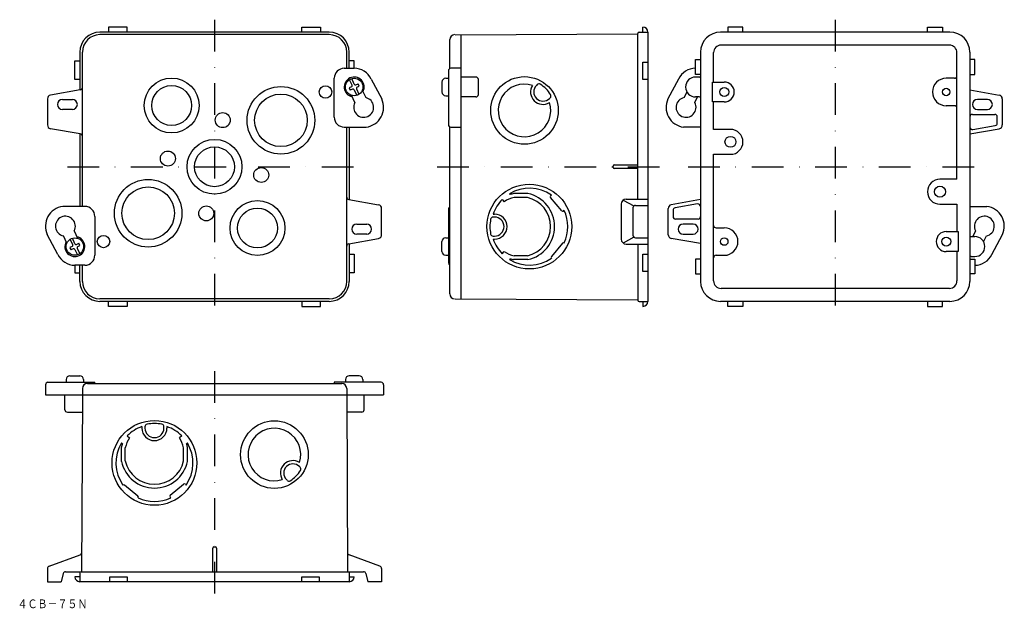
# Model space of a CAD drawing. Extents: x -238 to 157, y -412 to -175.
import ezdxf
from ezdxf.enums import TextEntityAlignment as Align

# ---------------------------------------------------------------- set-up
doc = ezdxf.new("R2010")
doc.units = 0
doc.linetypes.add('DASHDOT', pattern=[25.4, 12.7, -6.35, 0, -6.35])
doc.layers.add('1', color=7, linetype='CONTINUOUS')
doc.styles.add('MDRAFSTD', font='TXT', dxfattribs={"bigfont": 'BIGFONT'})

msp = doc.modelspace()

# ---------------------------------------------------------------- linework, layer by layer
at = {"layer": '1', "color": 5, "linetype": 'DASHDOT'}
for p, q in [((-160, -175.44), (-160, -293.44)), ((88.88, -175.44), (88.88, -293.44)), ((-219, -234.44), (-101, -234.44)), ((-70.72, -234.44), (18.78, -234.44)), ((29.88, -234.44), (147.88, -234.44)), ((-160, -316.38), (-160, -405.88))]:
    msp.add_line(p, q, dxfattribs=at)
at = {"layer": '1', "color": 7, "linetype": 'CONTINUOUS'}
for p, q in [((-114, -180.44), (-206, -180.44)), ((-114, -181.44), (-206, -181.44)), ((-195, -178.44), (-202.5, -178.44)), ((-202.5, -178.44), (-202.5, -180.44)), ((-195, -180.44), (-195, -178.44)), ((-125, -180.44), (-125, -178.44)), ((-125, -178.44), (-117.5, -178.44)), ((-117.5, -178.44), (-117.5, -180.44)), ((-63.52, -181.45), (9.78, -181.13)), ((-61.22, -181.44), (-61.22, -287.44)), ((9.78, -247.44), (9.78, -180.94)), ((10.28, -180.44), (13.78, -180.44)), ((11.78, -180.44), (11.78, -178.44)), ((13.78, -180.44), (13.78, -288.44)), ((134.88, -180.44), (42.88, -180.44)), ((51.88, -178.44), (45.88, -178.44)), ((45.88, -178.44), (45.88, -180.44)), ((51.88, -180.44), (51.88, -178.44)), ((125.88, -180.44), (125.88, -178.44)), ((125.88, -178.44), (131.88, -178.44)), ((131.88, -178.44), (131.88, -180.44)), ((-65.72, -195.07), (-65.72, -183.44)), ((-214, -188.44), (-214, -203.62)), ((-213, -250.35), (-213, -188.44)), ((-107, -194.94), (-107, -188.44)), ((-106, -194.94), (-106, -188.44)), ((34.88, -188.44), (34.88, -280.44)), ((40.08, -200.44), (40.08, -188.64)), ((134.68, -185.64), (43.08, -185.64)), ((137.68, -239.44), (137.68, -188.64)), ((142.88, -188.44), (142.88, -280.44)), ((-216, -199.44), (-216, -191.94)), ((-216, -191.94), (-214, -191.94)), ((-104, -191.94), (-106, -191.94)), ((-104, -194.94), (-104, -191.94)), ((11.78, -199.44), (11.78, -192.44)), ((11.78, -192.44), (13.78, -192.44)), ((32.88, -197.44), (32.88, -191.44)), ((32.88, -191.44), (34.88, -191.44)), ((144.88, -191.44), (142.88, -191.44)), ((144.88, -197.44), (144.88, -191.44)), ((-108, -194.94), (-104, -194.94)), ((-66.22, -195.94), (-66.22, -217.53)), ((-61.22, -194.94), (-65.22, -194.94)), ((-214, -199.44), (-216, -199.44)), ((-112, -214.53), (-112, -198.94)), ((-104.88, -201.74), (-105.92, -199.51)), ((-103.97, -201.32), (-105.01, -199.09)), ((-103.31, -201.56), (-102.4, -201.14)), ((-101.98, -202.05), (-102.4, -201.14)), ((-97.2, -199.27), (-92.95, -207.21)), ((-68.82, -200.44), (-68.82, -204.44)), ((-67.32, -198.94), (-66.22, -198.94)), ((-55.22, -198.44), (-61.22, -198.44)), ((-54.22, -205.44), (-54.22, -199.44)), ((13.78, -199.44), (11.78, -199.44)), ((26.08, -199.27), (21.82, -207.21)), ((34.88, -197.44), (32.88, -197.44)), ((34.38, -198.44), (32.88, -198.44)), ((39.63, -208.44), (39.63, -200.44)), ((39.68, -200.44), (44.38, -200.44)), ((136.68, -198.94), (133.38, -198.94)), ((142.88, -197.44), (144.88, -197.44)), ((-213.82, -203.59), (-225.76, -205.72)), ((-105.12, -202.41), (-106.02, -202.83)), ((-106.02, -202.83), (-105.6, -203.74)), ((-104.7, -203.31), (-105.6, -203.74)), ((-104.03, -203.56), (-102.99, -205.79)), ((-103.12, -203.13), (-102.08, -205.37)), ((-102.88, -202.47), (-101.98, -202.05)), ((-100.75, -203.73), (-99.37, -206.68)), ((-30.62, -201.5), (-30.91, -201.8)), ((29.35, -204.32), (28.25, -206.68)), ((142.88, -203.62), (154.64, -205.72)), ((-227, -207.19), (-227, -217.68)), ((-221, -207.44), (-217, -207.44)), ((-103.72, -208.71), (-105.1, -205.76)), ((-67.32, -205.94), (-66.22, -205.94)), ((-55.22, -206.44), (-61.22, -206.44)), ((-25.68, -207.03), (-25.38, -206.73)), ((32.6, -208.71), (33.66, -206.44)), ((34.38, -206.44), (32.88, -206.44)), ((44.38, -208.44), (39.68, -208.44)), ((40.08, -219.44), (40.08, -208.44)), ((149.88, -207.44), (145.88, -207.44)), ((155.88, -207.19), (155.88, -217.68)), ((-217, -211.44), (-221, -211.44)), ((136.68, -209.94), (133.38, -209.94)), ((145.88, -211.44), (149.88, -211.44)), ((143.88, -213.44), (152.88, -213.44)), ((153.88, -216.94), (153.88, -214.44)), ((-213.82, -221.29), (-225.76, -219.16)), ((-108, -218.53), (-99.15, -218.53)), ((-107, -280.44), (-107, -218.53)), ((-106, -218.53), (-106, -247.62)), ((-65.72, -285.44), (-65.72, -218.39)), ((-65.22, -218.53), (-61.22, -218.53)), ((34.88, -218.53), (28.02, -218.53)), ((46.88, -219.44), (40.08, -219.44)), ((142.88, -221.26), (154.64, -219.16)), ((144.05, -219.53), (153.05, -217.92)), ((-214, -221.26), (-214, -250.35)), ((40.08, -229.44), (46.88, -229.44)), ((40.08, -280.24), (40.08, -229.44)), ((-0.22, -234.69), (-0.22, -234.19)), ((0.28, -233.69), (9.78, -233.69)), ((9.78, -235.19), (0.28, -235.19)), ((137.68, -239.44), (130.88, -239.44)), ((-106.18, -247.59), (-94.24, -249.72)), ((-44.62, -247.52), (-43.86, -248.45)), ((-41.49, -245.58), (-41.77, -245.23)), ((-34.39, -245.19), (-40.06, -245.19)), ((-34.56, -246.74), (-39.89, -246.74)), ((-20.8, -252.12), (-25.3, -246.76)), ((-25.24, -246.05), (-24.92, -245.79)), ((3.86, -247.85), (8.17, -250.15)), ((5.08, -247.44), (13.78, -247.44)), ((34.88, -247.62), (23.11, -249.72)), ((-212, -250.35), (-220.85, -250.35)), ((-93, -261.68), (-93, -251.19)), ((-66.22, -251.35), (-66.22, -272.94)), ((-20.09, -252.18), (-19.77, -251.91)), ((3.08, -249.44), (3.08, -263.44)), ((7.78, -250.94), (7.78, -261.94)), ((8.78, -249.94), (13.78, -249.94)), ((21.88, -261.68), (21.88, -251.19)), ((23.85, -251.95), (23.85, -254.44)), ((33.7, -249.35), (24.67, -250.96)), ((130.88, -249.44), (137.68, -249.44)), ((137.68, -249.44), (137.68, -260.44)), ((142.88, -250.35), (149.73, -250.35)), ((-208, -254.35), (-208, -269.94)), ((-48.33, -253.44), (-47.72, -253.44)), ((-47.72, -254.64), (-48.3, -254.64)), ((33.88, -255.44), (24.85, -255.44)), ((-216.28, -260.17), (-214.9, -263.12)), ((-103, -257.44), (-99, -257.44)), ((31.88, -257.44), (27.88, -257.44)), ((41.08, -258.94), (44.38, -258.94)), ((133.38, -260.44), (138.12, -260.44)), ((138.12, -260.44), (138.12, -268.44)), ((145.15, -260.17), (144.09, -262.44)), ((-222.8, -269.61), (-227.05, -261.66)), ((-219.25, -265.14), (-220.63, -262.2)), ((-216.88, -265.74), (-217.92, -263.51)), ((-215.97, -265.32), (-217.01, -263.09)), ((-106.18, -265.29), (-94.24, -263.16)), ((-99, -261.44), (-103, -261.44)), ((-68.82, -268.44), (-68.82, -264.44)), ((-67.32, -262.94), (-66.22, -262.94)), ((-48.33, -263.44), (-47.72, -263.44)), ((-48.32, -262.24), (-47.72, -262.24)), ((8.17, -262.73), (3.86, -265.02)), ((8.78, -262.94), (13.78, -262.94)), ((34.88, -265.26), (23.11, -263.16)), ((27.88, -261.44), (31.88, -261.44)), ((143.38, -262.44), (144.88, -262.44)), ((148.4, -264.55), (149.5, -262.2)), ((151.67, -269.61), (155.93, -261.66)), ((-217.12, -266.41), (-218.02, -266.83)), ((-218.02, -266.83), (-217.6, -267.74)), ((-216.7, -267.31), (-217.6, -267.74)), ((-216.03, -267.56), (-214.99, -269.79)), ((-215.31, -265.56), (-214.4, -265.14)), ((-215.12, -267.13), (-214.08, -269.37)), ((-214.88, -266.47), (-213.98, -266.05)), ((-213.98, -266.05), (-214.4, -265.14)), ((-106, -265.26), (-106, -280.44)), ((-44.62, -269.36), (-43.86, -268.43)), ((-20.41, -265.08), (-24.91, -270.44)), ((5.08, -265.44), (13.78, -265.44)), ((9.78, -265.44), (9.78, -287.94)), ((138.12, -268.44), (133.38, -268.44)), ((137.68, -268.44), (137.68, -280.24)), ((-106, -269.44), (-104, -269.44)), ((-104, -269.44), (-104, -276.94)), ((-67.32, -269.94), (-66.22, -269.94)), ((-41.49, -271.3), (-41.77, -271.65)), ((-34.39, -271.69), (-40.06, -271.69)), ((-34.56, -270.13), (-39.89, -270.13)), ((11.78, -276.44), (11.78, -269.44)), ((11.78, -269.44), (13.78, -269.44)), ((34.88, -271.44), (32.88, -271.44)), ((32.88, -271.44), (32.88, -277.44)), ((41.08, -269.94), (44.38, -269.94)), ((142.88, -271.44), (144.88, -271.44)), ((143.38, -270.44), (144.88, -270.44)), ((144.88, -271.44), (144.88, -277.44)), ((-216, -273.94), (-216, -276.94)), ((-212, -273.94), (-216, -273.94)), ((-214, -280.44), (-214, -273.94)), ((-213, -280.44), (-213, -273.94)), ((-216, -276.94), (-214, -276.94)), ((-104, -276.94), (-106, -276.94)), ((13.78, -276.44), (11.78, -276.44)), ((32.88, -277.44), (34.88, -277.44)), ((144.88, -277.44), (142.88, -277.44)), ((134.68, -283.24), (43.08, -283.24)), ((-114, -287.44), (-206, -287.44)), ((-63.52, -287.43), (9.78, -287.75)), ((-114, -288.44), (-206, -288.44)), ((-202.5, -290.44), (-202.5, -288.44)), ((-195, -290.44), (-202.5, -290.44)), ((-195, -288.44), (-195, -290.44)), ((-125, -288.44), (-125, -290.44)), ((-125, -290.44), (-117.5, -290.44)), ((-117.5, -290.44), (-117.5, -288.44)), ((10.28, -288.44), (13.78, -288.44)), ((11.78, -288.44), (11.78, -290.44)), ((134.88, -288.44), (42.88, -288.44)), ((45.88, -290.44), (45.88, -288.44)), ((51.88, -290.44), (45.88, -290.44)), ((51.88, -288.44), (51.88, -290.44)), ((125.88, -288.44), (125.88, -290.44)), ((125.88, -290.44), (131.88, -290.44)), ((131.88, -290.44), (131.88, -288.44)), ((-219.5, -319.78), (-219.5, -320.88)), ((-218, -318.28), (-214, -318.28)), ((-212.5, -319.78), (-212.5, -320.88)), ((-107.5, -319.78), (-107.5, -320.88)), ((-102, -318.28), (-106, -318.28)), ((-100.5, -319.78), (-100.5, -320.88)), ((-227.79, -321.88), (-227.79, -325.88)), ((-226.79, -320.88), (-208, -320.88)), ((-213, -323.38), (-213, -325.88)), ((-211, -321.38), (-109, -321.38)), ((-208, -321.38), (-208, -320.88)), ((-112, -320.88), (-112, -321.38)), ((-93.2, -320.88), (-112, -320.88)), ((-107, -323.38), (-107, -325.88)), ((-92.2, -321.88), (-92.2, -325.88)), ((-227.79, -325.88), (-92.2, -325.88)), ((-220, -331.88), (-220, -325.88)), ((-213, -325.88), (-213.31, -396.88)), ((-107, -325.88), (-106.69, -396.88)), ((-100, -331.88), (-100, -325.88)), ((-219, -332.88), (-213, -332.88)), ((-101, -332.88), (-107, -332.88)), ((-189.09, -338.68), (-189.09, -339.28)), ((-187.89, -338.68), (-187.89, -339.28)), ((-180.29, -339.28), (-180.29, -338.7)), ((-179.09, -338.68), (-179.09, -339.28)), ((-195.01, -342.39), (-194.08, -343.14)), ((-173.17, -342.39), (-174.1, -343.14)), ((-197.34, -352.62), (-197.34, -346.95)), ((-196.95, -345.52), (-197.3, -345.23)), ((-195.78, -352.45), (-195.78, -347.12)), ((-172.39, -352.45), (-172.39, -347.12)), ((-171.23, -345.52), (-170.88, -345.23)), ((-170.84, -352.62), (-170.84, -346.95)), ((-125.66, -354.98), (-125.96, -354.68)), ((-190.73, -366.59), (-196.09, -362.09)), ((-177.77, -366.21), (-172.41, -361.71)), ((-171.7, -361.77), (-171.44, -362.09)), ((-131.19, -359.92), (-130.89, -360.21)), ((-177.83, -366.91), (-177.56, -367.23)), ((-160.25, -386.88), (-159.75, -386.88)), ((-226.34, -394.64), (-213.93, -390.12)), ((-160.75, -396.88), (-160.75, -387.38)), ((-159.25, -387.38), (-159.25, -396.88)), ((-93.66, -394.64), (-106.07, -390.12)), ((-227, -395.58), (-227, -400.88)), ((-220.69, -397.63), (-221.5, -400.88)), ((-219.72, -396.88), (-214, -396.88)), ((-214, -396.88), (-214, -400.88)), ((-213.5, -396.88), (-106.5, -396.88)), ((-106, -396.88), (-100.28, -396.88)), ((-106, -396.88), (-106, -400.88)), ((-99.31, -397.63), (-98.5, -400.88)), ((-93, -395.58), (-93, -400.88)), ((-227, -400.88), (-221.5, -400.88)), ((-214, -398.88), (-216, -398.88)), ((-106, -400.88), (-214, -400.88)), ((-202, -400.88), (-202, -398.88)), ((-202, -398.88), (-195, -398.88)), ((-195, -398.88), (-195, -400.88)), ((-125, -400.88), (-125, -398.88)), ((-125, -398.88), (-118, -398.88)), ((-118, -398.88), (-118, -400.88)), ((-106, -398.88), (-104, -398.88)), ((-93, -400.88), (-98.5, -400.88))]:
    msp.add_line(p, q, dxfattribs=at)
for centre, radius in [((-177.21, -209.86), 11), ((-104, -202.44), 3.5), ((-35.72, -211.84), 13.55), ((-177.21, -209.86), 8), ((-133.38, -215.8), 13.55), ((-133.38, -215.8), 10.55), ((-115.5, -204.44), 2.5), ((44.38, -204.44), 1.8), ((133.38, -204.44), 1.5), ((-156.7, -215.73), 3), ((-160, -234.44), 11), ((46.88, -224.44), 2.2), ((-178.71, -231.14), 3), ((-160, -234.44), 8), ((-141.29, -237.74), 3), ((-186.62, -253.08), 13.55), ((-186.62, -253.08), 10.55), ((-33.77, -258.44), 17), ((130.88, -244.44), 2.2), ((-142.79, -259.01), 11), ((-163.3, -253.15), 3), ((-142.79, -259.01), 8), ((-216, -266.44), 3.5), ((-204.5, -264.44), 2.5), ((44.38, -264.44), 1.5), ((133.38, -264.44), 1.8), ((-184.09, -353.23), 17), ((-136, -349.88), 13.55)]:
    msp.add_circle(centre, radius, dxfattribs=at)
for centre, radius, start, end in [((-206, -188.44), 8, 90, 180), ((-206, -188.44), 7, 90, 180), ((-114, -188.44), 8, 0, 90), ((-114, -188.44), 7, 0, 90), ((-63.72, -183.44), 2, 90, 180), ((10.28, -180.94), 0.5, 90, 180), ((11.78, -180.44), 2, 0, 90), ((42.88, -188.44), 8, 90, 180), ((134.88, -188.44), 8, 0, 90), ((43.08, -188.64), 3, 90, 180), ((134.68, -188.64), 3, 0, 90), ((-108, -198.94), 4, 90, 180), ((-104, -202.44), 7.5, 25, 90), ((-65.22, -195.94), 1, 90, 180), ((32.88, -202.44), 7.5, 90, 155), ((-104, -202.44), 4, 331.8699, 258.1301), ((-103.52, -201.11), 0.5, 205, 295), ((-67.32, -200.44), 1.5, 90, 180), ((-55.22, -199.44), 1, 0, 90), ((-35.72, -211.84), 10.55, 72.4819, 17.5181), ((-29.91, -202.21), 1, 58.8865, 135), ((-35.72, -211.84), 12.25, 31.1135, 58.8865), ((32.88, -202.44), 4, 90, 270), ((34.38, -196.94), 1.5, 270, 289.4712), ((44.38, -204.44), 4, 270, 90), ((133.38, -204.44), 5.5, 90, 270), ((136.68, -197.94), 1, 270, 0), ((-214, -202.6), 1, 280.1247, 0), ((-105.33, -201.96), 0.5, 295, 25), ((-104.48, -203.77), 0.5, 25, 115), ((-102.67, -202.92), 0.5, 115, 205), ((-67.32, -204.44), 1.5, 180, 270), ((-28.3, -204.41), 5, 148.1979, 301.8021), ((-28.3, -204.41), 3.7, 135, 315), ((-225.5, -207.19), 1.5, 100.1247, 180), ((-221, -209.44), 2, 90, 270), ((-217, -209.44), 2, 270, 90), ((-100.2, -210.6), 4, 151.8699, 78.1301), ((-100.2, -210.6), 8, 277.5424, 25), ((-55.22, -205.44), 1, 270, 0), ((-26.09, -206.03), 1, 315, 31.1135), ((29.07, -210.6), 8, 155, 262.4576), ((29.07, -210.6), 4, 101.8699, 28.1301), ((34.38, -207.94), 1.5, 70.5288, 90), ((145.88, -209.44), 2, 90, 270), ((149.88, -209.44), 2, 270, 90), ((154.38, -207.19), 1.5, 0, 79.8753), ((136.68, -210.94), 1, 0, 90), ((-108, -214.53), 4, 180, 270), ((143.88, -214.44), 1, 90, 180), ((152.88, -214.44), 1, 0, 90), ((152.88, -216.94), 1, 280.1247, 0), ((-225.5, -217.68), 1.5, 180, 259.8753), ((-65.22, -217.53), 1, 180, 270), ((46.88, -224.44), 5, 270, 90), ((143.88, -218.54), 1, 180, 280.1247), ((154.38, -217.68), 1.5, 280.1247, 0), ((-214, -222.28), 1, 0, 79.8753), ((0.28, -234.19), 0.5, 90, 180), ((0.28, -234.69), 0.5, 180, 270), ((130.88, -244.44), 5, 90, 270), ((-33.77, -258.44), 15.44, 55.0107, 121.185), ((-106, -246.6), 1, 180, 259.8753), ((-33.77, -258.44), 15.39, 134.8029, 161.0409), ((-37.22, -258.44), 11.99, 102.8418, 123.6172), ((-37.22, -258.44), 13.55, 102.0791, 108.3381), ((-37.22, -258.44), 11.99, 282.8418, 77.1582), ((-37.22, -258.44), 13.55, 282.0791, 77.9209), ((-24.91, -246.44), 0.5, 130, 220), ((5.08, -249.44), 2, 90, 180), ((-219.8, -258.28), 8, 97.5424, 205), ((-212, -254.35), 4, 0, 90), ((-94.5, -251.19), 1.5, 0, 79.8753), ((-65.22, -251.35), 1, 120, 180), ((-20.41, -251.8), 0.5, 220, 310), ((-33.77, -258.44), 15.44, 334.9852, 24.9893), ((8.78, -250.94), 1, 90, 180), ((23.38, -251.19), 1.5, 100.1247, 180), ((24.85, -251.95), 1, 100.1247, 180), ((33.88, -250.34), 1, 0, 100.1247), ((148.68, -258.28), 8, 335, 82.4576), ((-219.8, -258.28), 4, 331.8699, 258.1301), ((-33.77, -258.44), 15.8, 169.0945, 190.9055), ((-48.3, -255.64), 1, 90, 169.0945), ((-47.72, -258.44), 5, 270, 90), ((-47.72, -258.44), 3.8, 270, 90), ((24.85, -254.44), 1, 180, 270), ((33.88, -254.44), 1, 270, 0), ((148.68, -258.28), 4, 281.8699, 208.1301), ((-103, -259.44), 2, 90, 270), ((-99, -259.44), 2, 270, 90), ((27.88, -259.44), 2, 90, 270), ((31.88, -259.44), 2, 270, 90), ((41.08, -257.94), 1, 180, 270), ((44.38, -264.44), 5.5, 270, 90), ((133.38, -264.44), 4, 90, 270), ((-216, -266.44), 4, 151.8699, 78.1301), ((-94.5, -261.68), 1.5, 280.1247, 0), ((-67.32, -264.44), 1.5, 90, 180), ((-48.3, -261.24), 1, 190.9055, 270), ((-33.77, -258.44), 15.39, 198.9591, 225.1971), ((5.08, -263.44), 2, 180, 270), ((8.78, -261.94), 1, 180, 270), ((23.38, -261.68), 1.5, 180, 259.8753), ((143.38, -260.94), 1.5, 250.5288, 270), ((144.88, -266.44), 4, 270, 90), ((-217.33, -265.96), 0.5, 295, 25), ((-216.48, -267.77), 0.5, 25, 115), ((-215.52, -265.11), 0.5, 205, 295), ((-214.67, -266.92), 0.5, 115, 205), ((-106, -266.28), 1, 100.1247, 180), ((-67.32, -268.44), 1.5, 180, 270), ((-37.22, -258.44), 11.99, 236.3828, 257.1582), ((-20.03, -265.4), 0.5, 50, 140), ((-216, -266.44), 7.5, 205, 270), ((-212, -269.94), 4, 270, 0), ((-33.77, -258.44), 15.44, 238.815, 305.0148), ((-37.22, -258.44), 13.55, 251.6619, 257.9209), ((-24.53, -270.76), 0.5, 140, 230), ((41.08, -270.94), 1, 90, 180), ((143.38, -271.94), 1.5, 90, 109.4712), ((144.88, -266.44), 7.5, 270, 335), ((-65.22, -272.94), 1, 180, 240), ((43.08, -280.24), 3, 180, 270), ((134.68, -280.24), 3, 270, 0), ((-206, -280.44), 8, 180, 270), ((-206, -280.44), 7, 180, 270), ((-114, -280.44), 7, 270, 0), ((-114, -280.44), 8, 270, 0), ((42.88, -280.44), 8, 180, 270), ((134.88, -280.44), 8, 270, 0), ((-63.72, -285.44), 2, 180, 270), ((10.28, -287.94), 0.5, 180, 270), ((11.78, -288.44), 2, 270, 0), ((-218, -319.78), 1.5, 90, 180), ((-214, -319.78), 1.5, 0, 90), ((-106, -319.78), 1.5, 90, 180), ((-102, -319.78), 1.5, 0, 90), ((-226.79, -321.88), 1, 90, 180), ((-211, -323.38), 2, 90, 180), ((-109, -323.38), 2, 0, 90), ((-93.2, -321.88), 1, 0, 90), ((-219, -331.88), 1, 180, 270), ((-101, -331.88), 1, 270, 0), ((-184.09, -353.23), 15.39, 108.9591, 135.1971), ((-184.09, -339.28), 5, 180, 0), ((-186.89, -338.7), 1, 100.9055, 180), ((-184.09, -339.28), 3.8, 180, 0), ((-184.09, -353.23), 15.8, 79.0945, 100.9055), ((-181.29, -338.7), 1, 0, 79.0945), ((-184.09, -353.23), 15.39, 44.8029, 71.0409), ((-136, -349.88), 10.55, 342.4819, 287.5181), ((-184.09, -349.78), 11.99, 146.3828, 167.1582), ((-184.09, -349.78), 11.99, 12.8418, 33.6172), ((-184.09, -353.23), 15.44, 148.815, 215.0148), ((-184.09, -349.78), 13.55, 161.6619, 167.9209), ((-184.09, -353.23), 15.44, 325.0107, 31.185), ((-184.09, -349.78), 13.55, 12.0791, 18.3381), ((-184.09, -349.78), 13.55, 192.0791, 347.9209), ((-184.09, -349.78), 11.99, 192.8418, 347.1582), ((-128.58, -357.3), 5, 58.1979, 211.8021), ((-128.58, -357.3), 3.7, 45, 225), ((-126.37, -355.69), 1, 328.8865, 45), ((-136, -349.88), 12.25, 301.1135, 328.8865), ((-196.41, -362.47), 0.5, 50, 140), ((-172.09, -362.09), 0.5, 40, 130), ((-130.19, -359.51), 1, 225, 301.1135), ((-191.05, -366.97), 0.5, 320, 50), ((-177.45, -366.59), 0.5, 130, 220), ((-184.09, -353.23), 15.44, 244.9852, 294.9893), ((-160.25, -387.38), 0.5, 90, 180), ((-159.75, -387.38), 0.5, 0, 90), ((-214.28, -389.18), 1, 290, 359.75), ((-105.72, -389.18), 1, 180.25, 250), ((-226, -395.58), 1, 110, 180), ((-94, -395.58), 1, 0, 70), ((-219.72, -397.88), 1, 90, 165.9638), ((-213.5, -397.38), 0.5, 90, 180), ((-106.5, -397.38), 0.5, 0, 90), ((-100.28, -397.88), 1, 14.0362, 90), ((-214, -398.88), 2, 180, 270), ((-106, -398.88), 2, 270, 0)]:
    msp.add_arc(centre, radius, start, end, dxfattribs=at)

# ---------------------------------------------------------------- texts
at = {"layer": '1', "color": 5, "linetype": 'CONTINUOUS', "style": 'MDRAFSTD'}
msp.add_text('４ＣＢ－７５Ｎ', height=3.5, dxfattribs=at).set_placement((-239.02, -411.49), (-210.95, -411.49), align=Align.FIT)

doc.saveas('drawing.dxf')
